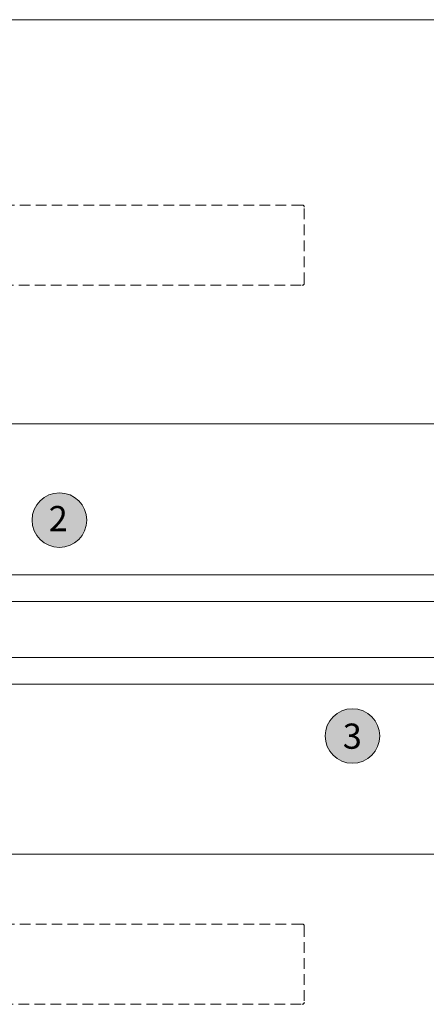
# Model space of a CAD drawing. Units: millimetres. Extents: x -1287 to 2038, y 3678 to 9381.
# Drawn here: x -350 to -254, y 4436 to 4671 of the extents above; entities that cross this region are included whole.
import ezdxf

# ---------------------------------------------------------------- set-up
doc = ezdxf.new("R2010")
doc.units = ezdxf.units.MM
doc.header["$LTSCALE"] = 2
doc.linetypes.add('HIDDEN', pattern=[1.905, 1.27, -0.635])
doc.layers.add('A-Door', color=7, linetype='Continuous', lineweight=5)
doc.layers.add('A-Hatch', color=250, linetype='Continuous', lineweight=5)
doc.layers.add('A-Text', color=255, linetype='Continuous')
doc.styles.add('ARIAL', font='arial.ttf')

# ---------------------------------------------------------------- blocks, each defined once
blk = doc.blocks.new('APC_EU_0260-101-105 jamb hand inoper')
at = {"linetype": 'HIDDEN'}
for p, q in [((202.65, 32.09), (74.1, 32.09)), ((203.15, 13.49), (203.15, 31.59)), ((93.2, 12.99), (202.65, 12.99)), ((202.65, -139.11), (93.2, -139.11)), ((203.15, -139.61), (203.15, -157.71)), ((74.1, -158.21), (202.65, -158.21))]:
    blk.add_line(p, q, dxfattribs=at)
for centre, start, end in [((202.65, 31.59), 0, 90), ((202.65, 13.49), 270, 0), ((202.65, -139.61), 0, 90), ((202.65, -157.71), 270, 0)]:
    blk.add_arc(centre, 0.5, start, end, dxfattribs=at)

msp = doc.modelspace()

# ---------------------------------------------------------------- hatches: boundary and pattern name
at = {"layer": 'A-Hatch'}
h = msp.add_hatch(color=256, dxfattribs=at)
h.dxf.hatch_style = 1
edge = h.paths.add_edge_path()
edge.add_arc((-340.95, 4551.36), 6.5, 0, 360)
h = msp.add_hatch(color=256, dxfattribs=at)
h.dxf.hatch_style = 1
edge = h.paths.add_edge_path()
edge.add_arc((-271.13, 4499.95), 6.5, 0, 360)

# ---------------------------------------------------------------- linework, layer by layer
at = {"layer": 'A-Door'}
for p, q in [((-371.63, 4538.31), (400.12, 4538.31)), ((-371.63, 4531.96), (400.12, 4531.96)), ((-371.63, 4518.66), (400.12, 4518.66)), ((-371.63, 4512.31), (400.12, 4512.31))]:
    msp.add_line(p, q, dxfattribs=at)
at = {"layer": 'A-Hatch'}
for points in [[(-437.05, 4670.51), (465.56, 4670.51)], [(465.75, 4574.31), (-436.85, 4574.31)], [(-456.15, 4471.81), (484.65, 4471.81)]]:
    msp.add_lwpolyline(points, dxfattribs=at)
for centre in [(-340.95, 4551.36), (-271.13, 4499.95)]:
    msp.add_circle(centre, 6.5, dxfattribs=at)

# ---------------------------------------------------------------- block references
at = {"layer": 'A-Door'}
msp.add_blockref('APC_EU_0260-101-105 jamb hand inoper', (-485.75, 4594.28), dxfattribs=at)

# ---------------------------------------------------------------- texts
at = {"layer": 'A-Text', "char_height": 6, "attachment_point": 1, "style": 'ARIAL'}
for s, insert in [('{\\fArial|b1|i0|c0|p34;2}', (-343.49, 4554.72)), ('{\\fArial|b1|i0|c0|p34;3}', (-273.44, 4502.91))]:
    msp.add_mtext_dynamic_manual_height_columns(s, width=19.6001, gutter_width=62.5, heights=[0], dxfattribs=dict(at, insert=insert))

doc.saveas('drawing.dxf')
